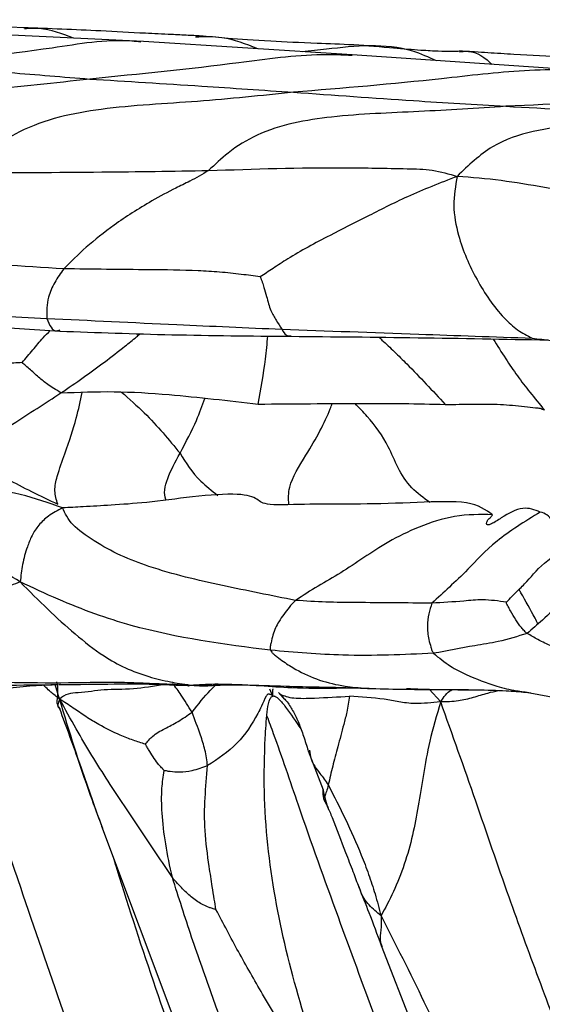
# Model space of a CAD drawing. Units: millimetres. Extents: x -1277 to 1938, y -1947 to 1196.
# Drawn here: x -1218 to -1205, y -195 to -170 of the extents above; entities that cross this region are included whole.
import ezdxf

# ---------------------------------------------------------------- set-up
doc = ezdxf.new("R2010")
doc.units = ezdxf.units.MM

msp = doc.modelspace()

# ---------------------------------------------------------------- linework, layer by layer
at = {"color": 7, "linetype": 'Continuous', "lineweight": 25}
for p, q in [((-1218.15, -170.571), (-1222.594, -170.37)), ((-1215.159, -170.916), (-1220.248, -170.666)), ((-1209.953, -171.244), (-1215.159, -170.916)), ((-1204.707, -171.604), (-1209.953, -171.244)), ((-1207.282, -171.17), (-1207.224, -171.164)), ((-1217.246, -187.306), (-1217.361, -186.942)), ((-1213.303, -186.954), (-1213.25, -186.953)), ((-1211.935, -187.229), (-1212.007, -187.053)), ((-1211.795, -187.139), (-1211.75, -187.185)), ((-1211.75, -187.185), (-1211.656, -187.286)), ((-1208.042, -187.057), (-1207.751, -187.374)), ((-1206.804, -187.072), (-1206.454, -187.079)), ((-1205.623, -187.132), (-1204.768, -187.292)), ((-1211.052, -188.594), (-1210.679, -189.566)), ((-1216.203, -190.469), (-1213.345, -198.088)), ((-1209.233, -193.447), (-1206.379, -200.752))]:
    msp.add_line(p, q, dxfattribs=at)
for points, knots in [([(-1213.676, -170.779), (-1213.795, -170.773), (-1214.039, -170.759), (-1214.549, -170.737), (-1215.28, -170.701), (-1216.517, -170.63), (-1217.512, -170.594), (-1218.15, -170.571)], [0, 0, 0, 0, 0.084568, 0.17264, 0.311024, 0.558277, 1, 1, 1, 1]), ([(-1216.905, -170.83), (-1217.185, -170.722), (-1217.583, -170.568), (-1217.999, -170.591), (-1218.122, -170.598)], [0, 0, 0, 0, 0.702583, 1, 1, 1, 1]), ([(-1212.306, -171.095), (-1212.602, -170.978), (-1213.106, -170.779), (-1213.64, -170.797), (-1213.861, -170.805)], [0, 0, 0, 0, 0.585795, 1, 1, 1, 1]), ([(-1208.902, -171.082), (-1209.244, -171.051), (-1209.916, -170.99), (-1210.991, -170.956), (-1212.09, -170.904), (-1212.894, -170.849), (-1213.355, -170.808), (-1213.567, -170.789), (-1213.672, -170.78)], [0, 0, 0, 0, 0.159317, 0.312761, 0.536435, 0.80031, 0.899879, 1, 1, 1, 1]), ([(-1215.227, -170.927), (-1215.3, -170.92), (-1216.035, -170.846), (-1217.958, -171.187), (-1219.805, -171.369), (-1220.989, -171.486)], [0, 0, 0, 0, 0.03823, 0.383265, 1, 1, 1, 1]), ([(-1211.2, -171.165), (-1210.999, -171.143), (-1210.087, -171.041), (-1208.913, -170.91), (-1208.058, -171.299), (-1207.863, -171.387)], [0, 0, 0, 0, 0.1785873, 0.8134925, 1, 1, 1, 1]), ([(-1209.953, -171.262), (-1210.205, -171.252), (-1211.151, -171.216), (-1213.324, -171.535), (-1215.257, -171.726), (-1216.497, -171.848)], [0, 0, 0, 0, 0.115304, 0.432919, 1, 1, 1, 1]), ([(-1207.261, -171.157), (-1207.408, -171.161), (-1207.624, -171.168), (-1208.242, -171.137), (-1208.688, -171.099), (-1208.927, -171.079)], [0, 0, 0, 0, 0.4955909, 0.7292998, 1, 1, 1, 1]), ([(-1202.205, -171.488), (-1203.019, -171.423), (-1204.239, -171.326), (-1205.703, -171.246), (-1206.471, -171.205), (-1206.836, -171.178), (-1207.039, -171.164), (-1207.177, -171.158), (-1207.251, -171.157), (-1207.288, -171.157)], [0, 0, 0, 0, 0.504682, 0.757619, 0.883785, 0.946613, 0.975146, 0.9878, 1, 1, 1, 1]), ([(-1207.224, -171.164), (-1207.213, -171.162), (-1207.033, -171.14), (-1206.757, -171.2), (-1206.518, -171.443), (-1206.48, -171.482)], [0, 0, 0, 0, 0.051505, 0.847706, 1, 1, 1, 1]), ([(-1220.989, -171.486), (-1220.157, -171.553), (-1218.671, -171.673), (-1217.161, -171.795), (-1216.497, -171.848)], [0, 0, 0, 0, 0.55997, 1, 1, 1, 1]), ([(-1204.622, -171.611), (-1204.97, -171.618), (-1206.009, -171.637), (-1208.266, -171.92), (-1210.188, -172.077), (-1211.42, -172.177)], [0, 0, 0, 0, 0.153431, 0.457433, 1, 1, 1, 1]), ([(-1216.497, -171.848), (-1217.368, -171.948), (-1219.114, -172.148), (-1221.632, -172.3), (-1223.567, -172.71), (-1224.75, -173.433), (-1225.133, -173.874), (-1225.322, -174.094)], [0, 0, 0, 0, 0.281549, 0.563948, 0.810702, 0.906076, 1, 1, 1, 1]), ([(-1216.497, -171.848), (-1215.574, -171.906), (-1213.925, -172.008), (-1212.185, -172.126), (-1211.42, -172.177)], [0, 0, 0, 0, 0.559913, 1, 1, 1, 1]), ([(-1211.42, -172.177), (-1212.216, -172.262), (-1213.811, -172.431), (-1216.109, -172.529), (-1217.891, -172.904), (-1218.967, -173.593), (-1219.344, -173.985), (-1219.532, -174.179)], [0, 0, 0, 0, 0.280961, 0.562892, 0.808328, 0.904725, 1, 1, 1, 1]), ([(-1211.42, -172.177), (-1210.418, -172.249), (-1208.63, -172.378), (-1206.893, -172.483), (-1206.128, -172.529)], [0, 0, 0, 0, 0.559884, 1, 1, 1, 1]), ([(-1199.212, -172.065), (-1199.216, -172.064), (-1199.604, -172.051), (-1200.678, -172.174), (-1202.97, -172.382), (-1204.895, -172.471), (-1206.128, -172.529)], [0, 0, 0, 0, 0.001529, 0.168497, 0.467045, 1, 1, 1, 1]), ([(-1206.128, -172.529), (-1206.849, -172.576), (-1208.293, -172.67), (-1210.372, -172.738), (-1212.026, -173.029), (-1213.016, -173.634), (-1213.377, -173.98), (-1213.534, -174.13)], [0, 0, 0, 0, 0.28096, 0.562688, 0.808408, 0.916549, 1, 1, 1, 1]), ([(-1206.128, -172.529), (-1205.096, -172.582), (-1203.252, -172.679), (-1201.204, -172.84), (-1200.303, -172.911)], [0, 0, 0, 0, 0.559899, 1, 1, 1, 1]), ([(-1200.303, -172.911), (-1200.984, -172.933), (-1202.347, -172.975), (-1204.066, -172.946), (-1205.447, -173.121), (-1206.513, -173.471), (-1207.059, -174.003), (-1207.339, -174.275)], [0, 0, 0, 0, 0.278667, 0.557984, 0.703837, 0.848425, 1, 1, 1, 1]), ([(-1219.532, -174.179), (-1218.423, -174.178), (-1216.444, -174.175), (-1214.423, -174.144), (-1213.534, -174.13)], [0, 0, 0, 0, 0.559967, 1, 1, 1, 1]), ([(-1213.534, -174.13), (-1213.692, -174.224), (-1213.982, -174.394), (-1214.444, -174.603), (-1215.11, -174.972), (-1215.881, -175.462), (-1216.604, -176.04), (-1216.965, -176.401), (-1217.144, -176.58)], [0, 0, 0, 0, 0.09439, 0.172275, 0.311454, 0.560241, 0.782279, 1, 1, 1, 1]), ([(-1213.534, -174.13), (-1212.401, -174.091), (-1210.769, -174.035), (-1208.925, -174.078), (-1207.944, -174.094), (-1207.543, -174.214), (-1207.339, -174.275)], [0, 0, 0, 0, 0.558207, 0.803711, 0.900107, 1, 1, 1, 1]), ([(-1207.339, -174.275), (-1207.766, -174.441), (-1208.602, -174.767), (-1209.609, -175.295), (-1210.622, -175.796), (-1211.377, -176.204), (-1211.92, -176.565), (-1212.142, -176.711), (-1212.247, -176.781)], [0, 0, 0, 0, 0.194856, 0.381854, 0.568998, 0.815803, 0.91272, 1, 1, 1, 1]), ([(-1207.339, -174.275), (-1207.383, -174.514), (-1207.468, -174.983), (-1207.299, -175.905), (-1206.876, -176.864), (-1206.35, -177.649), (-1205.839, -178.119), (-1205.594, -178.244), (-1205.471, -178.307)], [0, 0, 0, 0, 0.160711, 0.315607, 0.563517, 0.809596, 0.904901, 1, 1, 1, 1]), ([(-1199.613, -176.253), (-1200.02, -176.061), (-1200.839, -175.675), (-1202.382, -175.168), (-1203.809, -174.803), (-1205.167, -174.552), (-1206.269, -174.361), (-1206.976, -174.304), (-1207.339, -174.275)], [0, 0, 0, 0, 0.1543315, 0.3103678, 0.555213, 0.7010915, 0.8468084, 1, 1, 1, 1]), ([(-1217.144, -176.58), (-1218.167, -176.516), (-1219.994, -176.402), (-1221.809, -176.2), (-1222.608, -176.11)], [0, 0, 0, 0, 0.559877, 1, 1, 1, 1]), ([(-1217.144, -176.58), (-1217.223, -176.69), (-1217.377, -176.905), (-1217.572, -177.355), (-1217.568, -177.642), (-1217.566, -177.815)], [0, 0, 0, 0, 0.2907599, 0.5713507, 1, 1, 1, 1]), ([(-1212.247, -176.781), (-1212.404, -176.759), (-1212.739, -176.713), (-1213.26, -176.657), (-1214.037, -176.611), (-1215.331, -176.602), (-1216.436, -176.588), (-1217.144, -176.58)], [0, 0, 0, 0, 0.093291, 0.199038, 0.304834, 0.554389, 1, 1, 1, 1]), ([(-1212.247, -176.781), (-1212.245, -176.785), (-1212.24, -176.795), (-1212.231, -176.816), (-1212.216, -176.856), (-1212.191, -176.932), (-1212.146, -177.074), (-1212.072, -177.33), (-1212, -177.621), (-1211.846, -177.869), (-1211.755, -178.012), (-1211.708, -178.085)], [0, 0, 0, 0, 0.007553, 0.018076, 0.039123, 0.082778, 0.161156, 0.299348, 0.546975, 0.767856, 1, 1, 1, 1]), ([(-1223.06, -177.634), (-1222.057, -177.652), (-1220.266, -177.684), (-1218.391, -177.775), (-1217.566, -177.815)], [0, 0, 0, 0, 0.559981, 1, 1, 1, 1]), ([(-1222.547, -177.914), (-1222.035, -177.931), (-1220.912, -177.969), (-1219.152, -178.003), (-1217.91, -178.087), (-1217.243, -178.133)], [0, 0, 0, 0, 0.279056, 0.612198, 1, 1, 1, 1]), ([(-1217.566, -177.815), (-1216.493, -177.866), (-1214.577, -177.959), (-1212.585, -178.046), (-1211.708, -178.085)], [0, 0, 0, 0, 0.559738, 1, 1, 1, 1]), ([(-1217.566, -177.815), (-1217.501, -177.978), (-1217.425, -178.172), (-1217.262, -178.11), (-1217.237, -178.1)], [0, 0, 0, 0, 0.844018, 1, 1, 1, 1]), ([(-1218.183, -178.916), (-1218.092, -178.809), (-1217.906, -178.591), (-1217.694, -178.331), (-1217.542, -178.178), (-1217.483, -178.118)], [0, 0, 0, 0, 0.36989, 0.755987, 1, 1, 1, 1]), ([(-1217.242, -178.133), (-1216.324, -178.166), (-1214.479, -178.233), (-1212.481, -178.252), (-1211.478, -178.262)], [0, 0, 0, 0, 0.4980764, 1, 1, 1, 1]), ([(-1211.708, -178.085), (-1210.585, -178.125), (-1208.579, -178.197), (-1206.422, -178.273), (-1205.471, -178.307)], [0, 0, 0, 0, 0.559543, 1, 1, 1, 1]), ([(-1211.708, -178.085), (-1211.662, -178.165), (-1211.599, -178.272), (-1211.501, -178.251), (-1211.476, -178.246)], [0, 0, 0, 0, 0.742307, 1, 1, 1, 1]), ([(-1217.215, -179.672), (-1217.029, -179.546), (-1216.67, -179.301), (-1216.127, -178.904), (-1215.688, -178.563), (-1215.394, -178.328), (-1215.27, -178.222), (-1215.239, -178.196)], [0, 0, 0, 0, 0.27752, 0.537942, 0.797397, 0.94985, 1, 1, 1, 1]), ([(-1212.295, -179.951), (-1212.229, -179.572), (-1212.128, -178.99), (-1212.076, -178.444), (-1212.057, -178.254)], [0, 0, 0, 0, 0.6520183, 1, 1, 1, 1]), ([(-1211.477, -178.262), (-1210.432, -178.271), (-1208.346, -178.289), (-1206.164, -178.332), (-1205.076, -178.353)], [0, 0, 0, 0, 0.501413, 1, 1, 1, 1]), ([(-1209.289, -178.285), (-1209.264, -178.308), (-1209.136, -178.424), (-1208.904, -178.644), (-1208.369, -179.171), (-1207.953, -179.619), (-1207.636, -179.96)], [0, 0, 0, 0, 0.04488, 0.22949, 0.414257, 1, 1, 1, 1]), ([(-1206.443, -178.329), (-1206.34, -178.493), (-1206.146, -178.804), (-1205.844, -179.252), (-1205.516, -179.668), (-1205.288, -179.949), (-1205.168, -180.098)], [0, 0, 0, 0, 0.265077, 0.499779, 0.736602, 1, 1, 1, 1]), ([(-1205.471, -178.307), (-1204.838, -178.382), (-1204.117, -178.468), (-1203.303, -178.7), (-1203.204, -178.728)], [0, 0, 0, 0, 0.8774164, 1, 1, 1, 1]), ([(-1218.183, -178.916), (-1218.319, -178.925), (-1218.596, -178.944), (-1219.046, -178.939), (-1219.822, -178.978), (-1220.392, -178.948), (-1220.757, -178.928)], [0, 0, 0, 0, 0.150922, 0.308834, 0.556938, 1, 1, 1, 1]), ([(-1217.215, -179.672), (-1217.273, -179.634), (-1217.384, -179.561), (-1217.573, -179.448), (-1217.768, -179.284), (-1217.958, -179.109), (-1218.094, -178.993), (-1218.152, -178.947), (-1218.174, -178.927), (-1218.18, -178.92), (-1218.182, -178.917), (-1218.183, -178.916)], [0, 0, 0, 0, 0.1765153, 0.3349376, 0.5799968, 0.8243762, 0.9341746, 0.9796848, 0.9935453, 0.9972936, 1, 1, 1, 1]), ([(-1217.215, -179.672), (-1216.776, -179.654), (-1215.899, -179.618), (-1214.262, -179.722), (-1213.041, -179.865), (-1212.295, -179.951)], [0, 0, 0, 0, 0.279822, 0.560058, 1, 1, 1, 1]), ([(-1220.288, -181.542), (-1220.018, -181.495), (-1219.479, -181.4), (-1218.997, -180.8), (-1218.443, -180.469), (-1217.806, -180.055), (-1217.411, -179.8), (-1217.215, -179.672)], [0, 0, 0, 0, 0.156187, 0.311488, 0.557078, 0.778891, 1, 1, 1, 1]), ([(-1217.294, -182.447), (-1217.328, -182.335), (-1217.394, -182.113), (-1217.296, -181.681), (-1217.053, -181.027), (-1216.824, -180.332), (-1216.729, -179.87), (-1216.685, -179.66)], [0, 0, 0, 0, 0.112826, 0.226445, 0.408003, 0.730953, 1, 1, 1, 1]), ([(-1215.706, -179.651), (-1215.511, -179.823), (-1214.946, -180.321), (-1214.523, -180.838), (-1214.246, -181.177)], [0, 0, 0, 0, 0.345041, 1, 1, 1, 1]), ([(-1214.246, -181.177), (-1214.098, -180.896), (-1213.84, -180.407), (-1213.691, -179.988), (-1213.628, -179.81)], [0, 0, 0, 0, 0.575679, 1, 1, 1, 1]), ([(-1212.295, -179.951), (-1211.426, -179.944), (-1210.216, -179.934), (-1208.683, -179.931), (-1207.984, -179.951), (-1207.636, -179.96)], [0, 0, 0, 0, 0.561684, 0.781903, 1, 1, 1, 1]), ([(-1211.536, -182.45), (-1211.542, -182.311), (-1211.559, -181.946), (-1211.132, -181.273), (-1210.744, -180.612), (-1210.551, -180.202), (-1210.468, -179.982), (-1210.451, -179.939)], [0, 0, 0, 0, 0.182516, 0.478425, 0.712359, 0.943099, 1, 1, 1, 1]), ([(-1208.017, -182.406), (-1208.178, -182.287), (-1208.721, -181.887), (-1208.974, -181.059), (-1209.45, -180.385), (-1209.783, -180.042), (-1209.886, -179.935)], [0, 0, 0, 0, 0.164481, 0.554858, 0.86172, 1, 1, 1, 1]), ([(-1207.636, -179.96), (-1207.403, -179.958), (-1206.94, -179.952), (-1206.285, -179.949), (-1205.776, -179.995), (-1205.442, -180.041), (-1205.281, -180.046), (-1205.204, -180.081), (-1205.168, -180.098)], [0, 0, 0, 0, 0.285124, 0.566014, 0.812985, 0.921642, 0.963428, 1, 1, 1, 1]), ([(-1219.441, -181.249), (-1219.16, -181.438), (-1218.566, -181.837), (-1217.734, -182.236), (-1217.294, -182.447)], [0, 0, 0, 0, 0.471917, 1, 1, 1, 1]), ([(-1214.599, -182.342), (-1214.6, -182.338), (-1214.714, -182.038), (-1214.479, -181.605), (-1214.246, -181.177)], [0, 0, 0, 0, 0.0116864, 1, 1, 1, 1]), ([(-1214.246, -181.177), (-1214.101, -181.413), (-1213.878, -181.776), (-1213.456, -182.109), (-1213.308, -182.226)], [0, 0, 0, 0, 0.648603, 1, 1, 1, 1]), ([(-1217.173, -182.538), (-1217.516, -182.416), (-1218.204, -182.172), (-1219.349, -182.009), (-1220.707, -181.979), (-1221.82, -182.001), (-1222.263, -181.995), (-1222.477, -181.992)], [0, 0, 0, 0, 0.281177, 0.562871, 0.810481, 0.908022, 1, 1, 1, 1]), ([(-1213.933, -182.259), (-1214.331, -182.312), (-1215.122, -182.418), (-1215.944, -182.467), (-1216.615, -182.511), (-1217.003, -182.53), (-1217.173, -182.538)], [0, 0, 0, 0, 0.281165, 0.559276, 0.807127, 1, 1, 1, 1]), ([(-1206.458, -182.708), (-1206.629, -182.587), (-1206.97, -182.345), (-1208.309, -182.404), (-1209.832, -182.457), (-1210.838, -182.431), (-1212.171, -182.491), (-1212.28, -182.324), (-1212.711, -182.154), (-1213.517, -182.223), (-1213.933, -182.259)], [0, 0, 0, 0, 0.140072, 0.280232, 0.421304, 0.56406, 0.674873, 0.780772, 0.887091, 1, 1, 1, 1]), ([(-1218.231, -184.383), (-1218.725, -184.082), (-1219.701, -183.486), (-1220.855, -182.774), (-1221.846, -182.473), (-1223.135, -182.422), (-1224.268, -182.507), (-1224.835, -182.55)], [0, 0, 0, 0, 0.1897897, 0.3753744, 0.5614626, 0.7807344, 1, 1, 1, 1]), ([(-1217.173, -182.538), (-1217.295, -182.6), (-1217.516, -182.714), (-1217.773, -182.961), (-1217.947, -183.232), (-1218.078, -183.567), (-1218.178, -183.943), (-1218.213, -184.236), (-1218.231, -184.383)], [0, 0, 0, 0, 0.163898, 0.296936, 0.429537, 0.565694, 0.783233, 1, 1, 1, 1]), ([(-1211.368, -184.844), (-1211.974, -184.724), (-1213.189, -184.482), (-1214.659, -184.143), (-1215.731, -183.739), (-1216.395, -183.369), (-1216.985, -182.953), (-1217.109, -182.678), (-1217.173, -182.538)], [0, 0, 0, 0, 0.277487, 0.556616, 0.666349, 0.776147, 0.885666, 1, 1, 1, 1]), ([(-1205.269, -182.642), (-1205.407, -182.587), (-1205.684, -182.476), (-1206.15, -182.718), (-1206.445, -182.926), (-1206.57, -182.973), (-1206.613, -182.951), (-1206.608, -182.893), (-1206.569, -182.821), (-1206.481, -182.752), (-1206.466, -182.722), (-1206.458, -182.708)], [0, 0, 0, 0, 0.261097, 0.523928, 0.649399, 0.70067, 0.751661, 0.815197, 0.886051, 0.945014, 1, 1, 1, 1]), ([(-1206.458, -182.708), (-1206.77, -182.703), (-1207.373, -182.695), (-1208.316, -183.004), (-1209.068, -183.381), (-1209.684, -183.789), (-1210.242, -184.166), (-1210.803, -184.475), (-1211.18, -184.722), (-1211.368, -184.844)], [0, 0, 0, 0, 0.148799, 0.287615, 0.426116, 0.565461, 0.710944, 0.85637, 1, 1, 1, 1]), ([(-1205.269, -182.642), (-1205.656, -182.881), (-1206.433, -183.362), (-1207.05, -184.058), (-1207.529, -184.509), (-1207.823, -184.78), (-1207.969, -184.914)], [0, 0, 0, 0, 0.278506, 0.559332, 0.782577, 1, 1, 1, 1]), ([(-1203.506, -183.277), (-1203.508, -183.247), (-1203.511, -183.191), (-1203.585, -183.129), (-1203.698, -183.094), (-1203.984, -183.064), (-1204.369, -183.104), (-1204.794, -183.045), (-1204.965, -182.87), (-1205.081, -182.704), (-1205.209, -182.662), (-1205.269, -182.642)], [0, 0, 0, 0, 0.072026, 0.132285, 0.189718, 0.249349, 0.503196, 0.636533, 0.778029, 0.896064, 1, 1, 1, 1]), ([(-1206.113, -184.889), (-1206.022, -184.794), (-1205.857, -184.621), (-1205.538, -184.321), (-1205.185, -183.859), (-1204.377, -183.428), (-1203.8, -183.328), (-1203.506, -183.277)], [0, 0, 0, 0, 0.171982, 0.310229, 0.561589, 0.776739, 1, 1, 1, 1]), ([(-1202.952, -183.911), (-1203.203, -183.959), (-1203.653, -184.046), (-1204.274, -184.446), (-1204.72, -184.867), (-1205.181, -185.307), (-1205.47, -185.556), (-1205.596, -185.665)], [0, 0, 0, 0, 0.173587, 0.310933, 0.558763, 0.807724, 1, 1, 1, 1]), ([(-1218.231, -184.383), (-1218.383, -184.442), (-1218.676, -184.556), (-1219.121, -184.735), (-1219.573, -184.917), (-1219.98, -185.081), (-1220.304, -185.204), (-1220.434, -185.261), (-1220.485, -185.283)], [0, 0, 0, 0, 0.200219, 0.387461, 0.574779, 0.822079, 0.930882, 1, 1, 1, 1]), ([(-1218.231, -184.383), (-1218.001, -184.614), (-1217.55, -185.069), (-1216.867, -185.681), (-1216.086, -186.317), (-1215.26, -186.699), (-1214.595, -186.856), (-1214.268, -186.915), (-1214.078, -186.941), (-1213.982, -186.954)], [0, 0, 0, 0, 0.191157, 0.376072, 0.561395, 0.805824, 0.914313, 0.956631, 1, 1, 1, 1]), ([(-1211.992, -186.087), (-1213.148, -185.938), (-1214.607, -185.75), (-1216.37, -185.191), (-1217.299, -184.819), (-1217.916, -184.53), (-1218.231, -184.383)], [0, 0, 0, 0, 0.556534, 0.702327, 0.848151, 1, 1, 1, 1]), ([(-1205.328, -185.431), (-1205.352, -185.383), (-1205.486, -185.115), (-1205.648, -184.835), (-1205.783, -184.596), (-1205.799, -184.567)], [0, 0, 0, 0, 0.160021, 0.899404, 1, 1, 1, 1]), ([(-1211.368, -184.844), (-1211.423, -184.9), (-1211.527, -185.006), (-1211.66, -185.192), (-1211.809, -185.399), (-1211.919, -185.637), (-1211.971, -185.866), (-1211.997, -185.976), (-1212.004, -186.032), (-1212.001, -186.065), (-1211.995, -186.08), (-1211.992, -186.087)], [0, 0, 0, 0, 0.190394, 0.356481, 0.523688, 0.770036, 0.891987, 0.952726, 0.979209, 0.990055, 1, 1, 1, 1]), ([(-1207.969, -184.914), (-1208.599, -184.908), (-1209.477, -184.901), (-1210.611, -184.894), (-1211.115, -184.861), (-1211.368, -184.844)], [0, 0, 0, 0, 0.558216, 0.778412, 1, 1, 1, 1]), ([(-1207.969, -184.914), (-1207.999, -185), (-1208.057, -185.167), (-1208.092, -185.471), (-1208.067, -185.767), (-1208.005, -185.972), (-1207.972, -186.093), (-1207.943, -186.139), (-1207.929, -186.163)], [0, 0, 0, 0, 0.26428, 0.512901, 0.753433, 0.888212, 0.942063, 1, 1, 1, 1]), ([(-1206.113, -184.889), (-1206.313, -184.861), (-1206.673, -184.81), (-1207.298, -184.876), (-1207.707, -184.899), (-1207.969, -184.914)], [0, 0, 0, 0, 0.309915, 0.5567524, 1, 1, 1, 1]), ([(-1205.596, -185.665), (-1205.601, -185.665), (-1205.613, -185.665), (-1205.637, -185.638), (-1205.679, -185.591), (-1205.765, -185.494), (-1205.882, -185.329), (-1205.989, -185.144), (-1206.062, -185.011), (-1206.097, -184.948), (-1206.112, -184.916), (-1206.115, -184.898), (-1206.114, -184.892), (-1206.113, -184.889)], [0, 0, 0, 0, 0.030186, 0.063737, 0.120068, 0.247813, 0.502494, 0.758691, 0.886248, 0.949828, 0.97698, 0.988283, 1, 1, 1, 1]), ([(-1205.596, -185.665), (-1205.834, -185.74), (-1206.262, -185.874), (-1207.058, -185.997), (-1207.588, -186.098), (-1207.929, -186.163)], [0, 0, 0, 0, 0.312969, 0.559477, 1, 1, 1, 1]), ([(-1204.143, -186.331), (-1204.243, -186.287), (-1204.429, -186.204), (-1204.716, -186.107), (-1205.008, -185.982), (-1205.304, -185.838), (-1205.507, -185.718), (-1205.596, -185.665)], [0, 0, 0, 0, 0.2113703, 0.3925733, 0.573902, 0.8130951, 1, 1, 1, 1]), ([(-1211.992, -186.087), (-1211.981, -186.104), (-1211.957, -186.143), (-1211.9, -186.194), (-1211.804, -186.27), (-1211.624, -186.403), (-1211.279, -186.621), (-1210.778, -186.85), (-1210.265, -186.966), (-1209.879, -187.015), (-1209.678, -187.029), (-1209.573, -187.037)], [0, 0, 0, 0, 0.020005, 0.044283, 0.086935, 0.164122, 0.302577, 0.551688, 0.799659, 0.895731, 1, 1, 1, 1]), ([(-1207.929, -186.163), (-1208.678, -186.196), (-1210.017, -186.256), (-1211.389, -186.139), (-1211.992, -186.087)], [0, 0, 0, 0, 0.559698, 1, 1, 1, 1]), ([(-1207.929, -186.163), (-1207.794, -186.275), (-1207.549, -186.478), (-1207.009, -186.747), (-1206.466, -186.962), (-1205.917, -187.094), (-1205.627, -187.129), (-1205.507, -187.144)], [0, 0, 0, 0, 0.210358, 0.381784, 0.688965, 0.870978, 1, 1, 1, 1]), ([(-1217.318, -186.946), (-1217.513, -186.954), (-1217.934, -186.97), (-1218.482, -187.035), (-1218.971, -187.082), (-1219.388, -187.134), (-1219.672, -187.089), (-1219.821, -187.065)], [0, 0, 0, 0, 0.232229, 0.501257, 0.661212, 0.821194, 1, 1, 1, 1]), ([(-1219.702, -186.858), (-1218.688, -186.883), (-1217.476, -186.913), (-1216.021, -186.874), (-1215.394, -186.89), (-1214.765, -186.919), (-1214.251, -186.942), (-1213.982, -186.954)], [0, 0, 0, 0, 0.553977, 0.662815, 0.771625, 0.880426, 1, 1, 1, 1]), ([(-1219.202, -186.961), (-1218.26, -186.953), (-1216.901, -186.941), (-1215.332, -186.918), (-1214.626, -186.938), (-1214.312, -186.957), (-1214.134, -186.959), (-1214.053, -186.959)], [0, 0, 0, 0, 0.563167, 0.813019, 0.923165, 0.965272, 1, 1, 1, 1]), ([(-1217.246, -187.306), (-1217.324, -187.244), (-1217.467, -187.131), (-1217.57, -187.03), (-1217.634, -186.968), (-1217.658, -186.945)], [0, 0, 0, 0, 0.429807, 0.787436, 1, 1, 1, 1]), ([(-1217.325, -186.871), (-1217.307, -186.958), (-1217.28, -187.091), (-1217.317, -187.323), (-1217.319, -187.389), (-1217.308, -187.425), (-1217.296, -187.451), (-1217.277, -187.489), (-1217.261, -187.52), (-1217.252, -187.538)], [0, 0, 0, 0, 0.485172, 0.740711, 0.864175, 0.894319, 0.924949, 0.958743, 1, 1, 1, 1]), ([(-1214.631, -186.942), (-1214.903, -186.985), (-1215.519, -187.081), (-1216.095, -187.047), (-1216.648, -187.148), (-1217.058, -187.157), (-1217.182, -187.255), (-1217.246, -187.306)], [0, 0, 0, 0, 0.232694, 0.527634, 0.787092, 0.888994, 1, 1, 1, 1]), ([(-1213.947, -187.63), (-1214.039, -187.483), (-1214.166, -187.277), (-1214.318, -187.054), (-1214.397, -186.962), (-1214.437, -186.915)], [0, 0, 0, 0, 0.554193, 0.773828, 1, 1, 1, 1]), ([(-1214.051, -186.954), (-1214.053, -186.96), (-1214.062, -186.986), (-1214.018, -186.969), (-1213.982, -186.954)], [0, 0, 0, 0, 0.189132, 1, 1, 1, 1]), ([(-1213.982, -186.954), (-1213.787, -186.942), (-1213.401, -186.917), (-1212.559, -186.95), (-1211.756, -186.978), (-1210.943, -187), (-1210.284, -187.009), (-1209.813, -187.028), (-1209.573, -187.037)], [0, 0, 0, 0, 0.158278, 0.313566, 0.55845, 0.704114, 0.849533, 1, 1, 1, 1]), ([(-1213.982, -186.954), (-1213.82, -186.963), (-1213.579, -186.976), (-1213.312, -186.953), (-1213.225, -186.946)], [0, 0, 0, 0, 0.673139, 1, 1, 1, 1]), ([(-1213.982, -186.954), (-1213.863, -186.965), (-1213.734, -186.976), (-1213.619, -186.971), (-1213.612, -186.97)], [0, 0, 0, 0, 0.93311, 1, 1, 1, 1]), ([(-1213.947, -187.63), (-1213.792, -187.434), (-1213.591, -187.178), (-1213.408, -187.001), (-1213.366, -186.961)], [0, 0, 0, 0, 0.771432, 1, 1, 1, 1]), ([(-1213.612, -186.971), (-1213.609, -186.971), (-1213.604, -186.972), (-1213.545, -186.97), (-1213.378, -186.964), (-1213.212, -186.949), (-1213.095, -186.939)], [0, 0, 0, 0, 0.134272, 0.247984, 0.467907, 1, 1, 1, 1]), ([(-1213.224, -186.95), (-1213.213, -186.95), (-1213.135, -186.946), (-1212.682, -186.941), (-1212.139, -186.974), (-1211.354, -187.033), (-1210.563, -187.035), (-1209.91, -187.019), (-1209.574, -187.032), (-1209.407, -187.039)], [0, 0, 0, 0, 0.024182, 0.165525, 0.279667, 0.486188, 0.772434, 0.886826, 1, 1, 1, 1]), ([(-1222.022, -187.128), (-1221.664, -188.089), (-1220.943, -190.022), (-1219.702, -193.502), (-1218.785, -196.01), (-1218.225, -197.543)], [0, 0, 0, 0, 0.277363, 0.558364, 1, 1, 1, 1]), ([(-1216.152, -197.974), (-1216.869, -195.917), (-1217.774, -193.322), (-1218.827, -190.191), (-1219.317, -188.54), (-1219.655, -187.551), (-1219.821, -187.065)], [0, 0, 0, 0, 0.562579, 0.710029, 0.857661, 1, 1, 1, 1]), ([(-1211.935, -187.229), (-1211.947, -187.219), (-1211.969, -187.203), (-1212, -187.186), (-1212.025, -187.18), (-1212.047, -187.18), (-1212.069, -187.189), (-1212.088, -187.208), (-1212.143, -187.303), (-1212.201, -187.46), (-1212.415, -187.869), (-1212.785, -188.456), (-1213.3, -188.794), (-1213.559, -188.963)], [0, 0, 0, 0, 0.018997, 0.0334, 0.042234, 0.049597, 0.059533, 0.069813, 0.081179, 0.193832, 0.272694, 0.635028, 1, 1, 1, 1]), ([(-1210.463, -197.398), (-1211.012, -195.702), (-1211.835, -193.158), (-1212.17, -190.057), (-1212.141, -188.501), (-1212.092, -187.751), (-1212.049, -187.412), (-1212.001, -187.286), (-1211.966, -187.242), (-1211.945, -187.233), (-1211.935, -187.229)], [0, 0, 0, 0, 0.51129, 0.7671, 0.894724, 0.957981, 0.984293, 0.993478, 0.996979, 1, 1, 1, 1]), ([(-1211.934, -187.05), (-1211.936, -187.059), (-1211.944, -187.118), (-1211.939, -187.178), (-1211.935, -187.229)], [0, 0, 0, 0, 0.1510156, 1, 1, 1, 1]), ([(-1211.935, -187.229), (-1211.927, -187.228), (-1211.911, -187.225), (-1211.885, -187.232), (-1211.842, -187.252), (-1211.741, -187.335), (-1211.536, -187.606), (-1211.358, -187.866), (-1211.234, -188.054), (-1211.232, -188.057)], [0, 0, 0, 0, 0.020955, 0.043964, 0.070335, 0.148032, 0.395539, 0.990444, 1, 1, 1, 1]), ([(-1211.768, -187.173), (-1211.757, -187.184), (-1211.725, -187.214), (-1211.685, -187.262), (-1211.659, -187.294)], [0, 0, 0, 0, 0.351008, 1, 1, 1, 1]), ([(-1211.75, -187.185), (-1211.653, -187.223), (-1211.463, -187.297), (-1210.779, -187.276), (-1210.311, -187.248), (-1210.025, -187.231)], [0, 0, 0, 0, 0.284764, 0.562065, 1, 1, 1, 1]), ([(-1210.025, -187.231), (-1210.044, -187.363), (-1210.079, -187.601), (-1210.189, -188.016), (-1210.31, -188.472), (-1210.445, -188.977), (-1210.516, -189.289), (-1210.551, -189.443)], [0, 0, 0, 0, 0.1755934, 0.3151144, 0.5636902, 0.785037, 1, 1, 1, 1]), ([(-1207.751, -187.374), (-1207.974, -187.395), (-1208.404, -187.435), (-1208.797, -187.373), (-1209.32, -187.275), (-1209.734, -187.249), (-1210.025, -187.231)], [0, 0, 0, 0, 0.1974454, 0.3811009, 0.5656319, 1, 1, 1, 1]), ([(-1209.573, -187.037), (-1209.297, -187.045), (-1208.747, -187.061), (-1207.846, -187.063), (-1207.202, -187.065), (-1206.851, -187.071), (-1206.804, -187.072)], [0, 0, 0, 0, 0.320281, 0.635749, 0.951279, 1, 1, 1, 1]), ([(-1208.6, -187.039), (-1208.349, -187.049), (-1207.789, -187.069), (-1207.153, -187.071), (-1206.802, -187.072)], [0, 0, 0, 0, 0.4484781, 1, 1, 1, 1]), ([(-1207.751, -187.374), (-1207.672, -187.254), (-1207.581, -187.113), (-1207.465, -187.072), (-1207.448, -187.066)], [0, 0, 0, 0, 0.856702, 1, 1, 1, 1]), ([(-1206.308, -187.096), (-1206.4, -187.117), (-1206.614, -187.164), (-1206.942, -187.268), (-1207.33, -187.37), (-1207.603, -187.372), (-1207.751, -187.374)], [0, 0, 0, 0, 0.190703, 0.4454853, 0.6993915, 1, 1, 1, 1]), ([(-1206.852, -187.071), (-1206.601, -187.078), (-1206.155, -187.09), (-1205.784, -187.12), (-1205.623, -187.132)], [0, 0, 0, 0, 0.564426, 1, 1, 1, 1]), ([(-1217.246, -187.306), (-1217.267, -187.354), (-1217.303, -187.435), (-1217.286, -187.512), (-1217.249, -187.535), (-1217.237, -187.541)], [0, 0, 0, 0, 0.491211, 0.843945, 1, 1, 1, 1]), ([(-1215.109, -188.43), (-1215.21, -188.398), (-1215.418, -188.331), (-1215.798, -188.185), (-1216.198, -187.984), (-1216.591, -187.747), (-1216.928, -187.508), (-1217.135, -187.377), (-1217.246, -187.306)], [0, 0, 0, 0, 0.147136, 0.301763, 0.544836, 0.689547, 0.834061, 1, 1, 1, 1]), ([(-1214.438, -191.752), (-1214.7, -191.356), (-1215.229, -190.557), (-1215.914, -189.55), (-1216.447, -188.709), (-1216.85, -188.027), (-1217.11, -187.554), (-1217.246, -187.306)], [0, 0, 0, 0, 0.27215, 0.54922, 0.694332, 0.839499, 1, 1, 1, 1]), ([(-1216.169, -190.527), (-1216.273, -190.254), (-1216.677, -189.192), (-1217.003, -188.11), (-1217.246, -187.306)], [0, 0, 0, 0, 0.256904, 1, 1, 1, 1]), ([(-1211.656, -187.286), (-1211.631, -187.314), (-1211.604, -187.344), (-1211.576, -187.372), (-1211.573, -187.375)], [0, 0, 0, 0, 0.909827, 1, 1, 1, 1]), ([(-1211.573, -187.374), (-1211.522, -187.454), (-1211.426, -187.606), (-1211.286, -187.895), (-1211.164, -188.233), (-1211.091, -188.468), (-1211.053, -188.589)], [0, 0, 0, 0, 0.265908, 0.507063, 0.746187, 1, 1, 1, 1]), ([(-1207.751, -187.374), (-1207.849, -187.705), (-1208.036, -188.338), (-1208.185, -189.199), (-1208.308, -189.974), (-1208.445, -190.712), (-1208.646, -191.42), (-1208.926, -192.126), (-1209.134, -192.512), (-1209.238, -192.707)], [0, 0, 0, 0, 0.150646, 0.287708, 0.425695, 0.564291, 0.709212, 0.853704, 1, 1, 1, 1]), ([(-1203.771, -198.369), (-1204.031, -197.679), (-1204.545, -196.316), (-1205.307, -194.274), (-1206.099, -192.129), (-1206.881, -189.809), (-1207.457, -188.196), (-1207.751, -187.374)], [0, 0, 0, 0, 0.188989, 0.37339, 0.558552, 0.775193, 1, 1, 1, 1]), ([(-1217.252, -187.538), (-1217.082, -188), (-1216.727, -188.969), (-1216.386, -189.945), (-1216.207, -190.457)], [0, 0, 0, 0, 0.476675, 1, 1, 1, 1]), ([(-1215.109, -188.43), (-1215.054, -188.359), (-1214.94, -188.21), (-1214.665, -188.058), (-1214.297, -187.873), (-1214.064, -187.712), (-1213.947, -187.63)], [0, 0, 0, 0, 0.264213, 0.550536, 0.774187, 1, 1, 1, 1]), ([(-1213.559, -188.963), (-1213.578, -188.832), (-1213.614, -188.571), (-1213.759, -188.128), (-1213.876, -187.819), (-1213.947, -187.63)], [0, 0, 0, 0, 0.2842833, 0.5626107, 1, 1, 1, 1]), ([(-1212.082, -187.728), (-1212.029, -187.871), (-1211.755, -188.603), (-1211.197, -190.282), (-1210.047, -193.47), (-1209.087, -196.057), (-1208.472, -197.716)], [0, 0, 0, 0, 0.043207, 0.22066, 0.50005, 1, 1, 1, 1]), ([(-1214.641, -189.088), (-1214.642, -189.085), (-1214.645, -189.08), (-1214.652, -189.071), (-1214.666, -189.057), (-1214.691, -189.031), (-1214.738, -188.983), (-1214.818, -188.893), (-1214.918, -188.742), (-1215.009, -188.595), (-1215.069, -188.497), (-1215.096, -188.454), (-1215.105, -188.436), (-1215.109, -188.43)], [0, 0, 0, 0, 0.008759, 0.019905, 0.041392, 0.085509, 0.165539, 0.308038, 0.562485, 0.818078, 0.930416, 0.976769, 1, 1, 1, 1]), ([(-1211.019, -188.576), (-1211.011, -188.65), (-1210.988, -188.866), (-1210.778, -189.124), (-1210.62, -189.346), (-1210.551, -189.443)], [0, 0, 0, 0, 0.226326, 0.659301, 1, 1, 1, 1]), ([(-1213.559, -188.963), (-1213.691, -189.012), (-1213.925, -189.099), (-1214.256, -189.138), (-1214.454, -189.12), (-1214.565, -189.101), (-1214.615, -189.088), (-1214.633, -189.088), (-1214.641, -189.088)], [0, 0, 0, 0, 0.320843, 0.569539, 0.818127, 0.928166, 0.969676, 1, 1, 1, 1]), ([(-1213.351, -192.547), (-1213.365, -192.462), (-1213.396, -192.273), (-1213.454, -191.918), (-1213.537, -191.351), (-1213.644, -190.616), (-1213.632, -189.768), (-1213.583, -189.23), (-1213.559, -188.963)], [0, 0, 0, 0, 0.0726603, 0.1623666, 0.3033041, 0.5554382, 0.7797763, 1, 1, 1, 1]), ([(-1214.438, -191.752), (-1214.498, -191.47), (-1214.617, -190.917), (-1214.702, -190.162), (-1214.714, -189.575), (-1214.663, -189.233), (-1214.641, -189.088)], [0, 0, 0, 0, 0.291724, 0.572662, 0.818591, 1, 1, 1, 1]), ([(-1210.551, -189.443), (-1210.566, -189.501), (-1210.597, -189.614), (-1210.643, -189.726), (-1210.656, -189.798), (-1210.642, -189.837), (-1210.637, -189.853)], [0, 0, 0, 0, 0.2982036, 0.5780167, 0.8243164, 1, 1, 1, 1]), ([(-1210.551, -189.443), (-1210.408, -189.726), (-1210.122, -190.292), (-1209.781, -191.043), (-1209.545, -191.672), (-1209.375, -192.179), (-1209.285, -192.525), (-1209.238, -192.707)], [0, 0, 0, 0, 0.274632, 0.55034, 0.694686, 0.838961, 1, 1, 1, 1]), ([(-1210.637, -189.853), (-1210.647, -189.825), (-1210.67, -189.766), (-1210.682, -189.668), (-1210.678, -189.598), (-1210.676, -189.565)], [0, 0, 0, 0, 0.3161152, 0.6727276, 1, 1, 1, 1]), ([(-1210.679, -189.566), (-1210.663, -189.653), (-1210.632, -189.826), (-1210.573, -189.979), (-1210.544, -190.055)], [0, 0, 0, 0, 0.508414, 1, 1, 1, 1]), ([(-1210.637, -189.853), (-1210.596, -189.941), (-1210.535, -190.075), (-1210.474, -190.209), (-1210.453, -190.255)], [0, 0, 0, 0, 0.655715, 1, 1, 1, 1]), ([(-1210.453, -190.254), (-1210.342, -190.544), (-1210.173, -190.99), (-1209.948, -191.575), (-1209.839, -191.865), (-1209.79, -191.995)], [0, 0, 0, 0, 0.506993, 0.777803, 1, 1, 1, 1]), ([(-1213.828, -197.46), (-1214.514, -195.5), (-1215.23, -193.456), (-1215.865, -191.385), (-1215.891, -191.301)], [0, 0, 0, 0, 0.95917, 1, 1, 1, 1]), ([(-1212.003, -198.545), (-1212.487, -197.28), (-1213.16, -195.519), (-1213.961, -193.247), (-1214.28, -192.247), (-1214.438, -191.752)], [0, 0, 0, 0, 0.562743, 0.783434, 1, 1, 1, 1]), ([(-1213.351, -192.547), (-1213.365, -192.544), (-1213.396, -192.538), (-1213.454, -192.52), (-1213.546, -192.49), (-1213.705, -192.423), (-1213.924, -192.276), (-1214.187, -192.04), (-1214.353, -191.85), (-1214.438, -191.752)], [0, 0, 0, 0, 0.037068, 0.079878, 0.157401, 0.295399, 0.543154, 0.764981, 1, 1, 1, 1]), ([(-1209.792, -191.99), (-1209.707, -192.201), (-1209.514, -192.679), (-1209.334, -193.171), (-1209.233, -193.447)], [0, 0, 0, 0, 0.44015, 1, 1, 1, 1]), ([(-1209.238, -192.707), (-1209.341, -192.622), (-1209.542, -192.455), (-1209.72, -192.197), (-1209.775, -192.021), (-1209.785, -191.987)], [0, 0, 0, 0, 0.45854, 0.896536, 1, 1, 1, 1]), ([(-1210.463, -197.398), (-1210.631, -197.152), (-1210.947, -196.69), (-1211.379, -195.993), (-1211.79, -195.328), (-1212.264, -194.53), (-1212.797, -193.607), (-1213.167, -192.899), (-1213.351, -192.547)], [0, 0, 0, 0, 0.156784, 0.294606, 0.432688, 0.570896, 0.787092, 1, 1, 1, 1]), ([(-1209.238, -192.707), (-1209.236, -192.829), (-1209.232, -193.06), (-1209.279, -193.318), (-1209.23, -193.424), (-1209.208, -193.47)], [0, 0, 0, 0, 0.388793, 0.732708, 1, 1, 1, 1]), ([(-1209.238, -192.707), (-1208.877, -193.416), (-1208.155, -194.829), (-1206.976, -197.454), (-1206.155, -199.354), (-1205.654, -200.515)], [0, 0, 0, 0, 0.280884, 0.560502, 1, 1, 1, 1])]:
    msp.add_open_spline(points, degree=3, knots=knots, dxfattribs=at)

doc.saveas('drawing.dxf')
